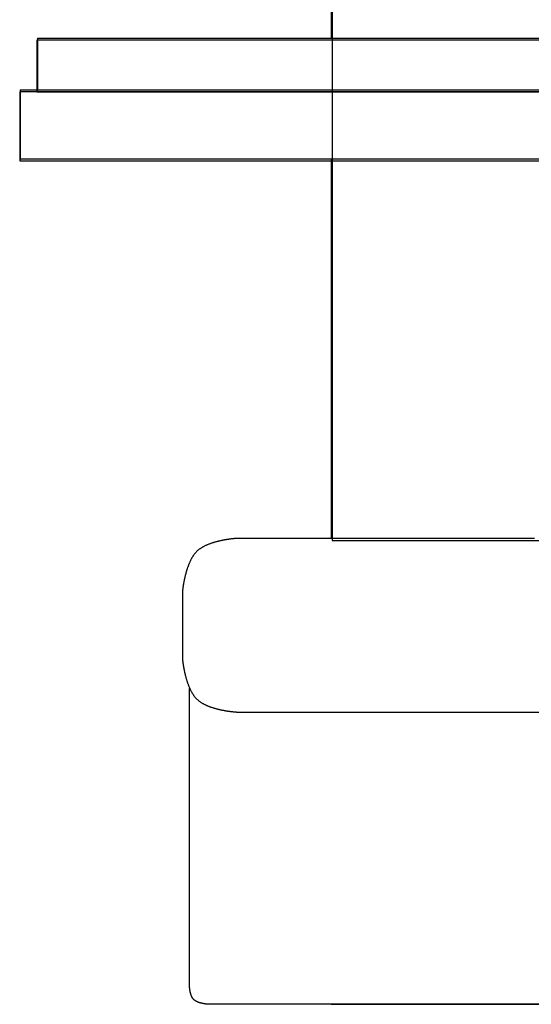
# Model space of a CAD drawing. Extents: x -2002 to -1267, y 3136 to 3890.
# Drawn here: x -1339 to -1327, y 3364 to 3387 of the extents above; entities that cross this region are included whole.
import ezdxf

# ---------------------------------------------------------------- set-up
doc = ezdxf.new("R2010")
doc.units = 0
doc.layers.add('EBENE_1', color=160, linetype='CONTINUOUS')

# ---------------------------------------------------------------- blocks, each defined once
blk = doc.blocks.new('AI9-BLK1')
at = {"layer": 'EBENE_1', "color": 7}
for p, q in [((75.834131, -26.598032), (75.834131, -31.677481)), ((74.107104, -31.677481), (84.063775, -31.677481)), ((74.107104, -31.677481), (74.107104, -31.982716)), ((74.005474, -31.982716), (84.165405, -31.982716)), ((74.005474, -31.982716), (74.005474, -32.389237)), ((74.005474, -32.389237), (84.165405, -32.389237)), ((75.834131, -32.389237), (75.834131, -34.623726)), ((75.834131, -37.3674), (82.336404, -37.3674)), ((76.220326, -37.3674), (75.854457, -37.3674)), ((76.220326, -37.3674), (76.850434, -37.3674)), ((76.850434, -37.3674), (77.459871, -37.3674))]:
    blk.add_line(p, q, dxfattribs=at)
for points in [[(82.34295, -34.636129), (82.34295, -26.609745), (75.840677, -26.609745), (75.840677, -34.636129), (82.34295, -34.636129)], [(84.060674, -31.99443), (84.060674, -31.689194), (74.104004, -31.689194), (74.104004, -31.99443), (84.060674, -31.99443)], [(84.162305, -32.400951), (84.162305, -31.99443), (74.002374, -31.99443), (74.002374, -32.400951), (84.162305, -32.400951)]]:
    blk.add_lwpolyline(points, close=True, dxfattribs=at)
for points in [[(75.2857, -34.6237, 0), (75.2856, -34.6237, 0), (75.2855, -34.6237, 0), (75.2852, -34.6238, 0), (75.2848, -34.6238, 0), (75.2844, -34.6238, 0), (75.2838, -34.6238, 0), (75.2832, -34.6239, 0), (75.2824, -34.6239, 0), (75.2816, -34.624, 0), (75.2807, -34.624, 0), (75.2796, -34.6241, 0), (75.2785, -34.6242, 0), (75.2773, -34.6243, 0), (75.2761, -34.6244, 0), (75.2747, -34.6245, 0), (75.2733, -34.6246, 0), (75.2718, -34.6247, 0), (75.2702, -34.6249, 0), (75.2685, -34.625, 0), (75.2668, -34.6252, 0), (75.2649, -34.6254, 0), (75.2631, -34.6256, 0), (75.2611, -34.6258, 0), (75.2591, -34.626, 0), (75.257, -34.6262, 0), (75.2549, -34.6264, 0), (75.2527, -34.6267, 0), (75.2504, -34.6269, 0), (75.2481, -34.6272, 0), (75.2457, -34.6275, 0), (75.2432, -34.6278, 0), (75.2408, -34.6282, 0), (75.2382, -34.6285, 0), (75.2356, -34.6288, 0), (75.233, -34.6292, 0), (75.2303, -34.6296, 0), (75.2276, -34.63, 0), (75.2248, -34.6304, 0), (75.222, -34.6309, 0), (75.2191, -34.6313, 0), (75.2162, -34.6318, 0), (75.2133, -34.6323, 0), (75.2104, -34.6328, 0), (75.2074, -34.6334, 0), (75.2043, -34.6339, 0), (75.2013, -34.6345, 0), (75.1982, -34.6351, 0), (75.1951, -34.6357, 0), (75.192, -34.6363, 0), (75.1888, -34.637, 0), (75.1856, -34.6377, 0), (75.1824, -34.6384, 0), (75.1792, -34.6391, 0), (75.176, -34.6399, 0), (75.1728, -34.6406, 0), (75.1695, -34.6414, 0), (75.1663, -34.6422, 0), (75.163, -34.6431, 0), (75.1597, -34.6439, 0), (75.1564, -34.6448, 0), (75.1531, -34.6457, 0), (75.1499, -34.6467, 0), (75.1466, -34.6476, 0), (75.1433, -34.6486, 0), (75.14, -34.6497, 0), (75.1367, -34.6507, 0), (75.1335, -34.6518, 0), (75.1302, -34.6529, 0), (75.1269, -34.654, 0), (75.1237, -34.6551, 0), (75.1205, -34.6563, 0), (75.1173, -34.6575, 0), (75.1141, -34.6588, 0), (75.1109, -34.66, 0), (75.1077, -34.6613, 0), (75.1046, -34.6627, 0), (75.1015, -34.664, 0), (75.0984, -34.6654, 0), (75.0953, -34.6668, 0), (75.0923, -34.6683, 0), (75.0893, -34.6698, 0), (75.0863, -34.6713, 0), (75.0834, -34.6728, 0), (75.0805, -34.6744, 0), (75.0777, -34.676, 0), (75.0748, -34.6777, 0), (75.0721, -34.6793, 0), (75.0693, -34.681, 0), (75.0666, -34.6828, 0), (75.064, -34.6846, 0), (75.0614, -34.6864, 0), (75.0588, -34.6882, 0), (75.0563, -34.6901, 0), (75.0539, -34.692, 0), (75.0515, -34.694, 0), (75.0492, -34.696, 0), (75.0469, -34.698, 0), (75.0447, -34.7001, 0), (75.0426, -34.7021, 0), (75.0405, -34.7042, 0), (75.0385, -34.7064, 0), (75.0366, -34.7086, 0), (75.0347, -34.7108, 0), (75.0328, -34.7131, 0), (75.0309, -34.7155, 0), (75.0291, -34.7179, 0), (75.0273, -34.7203, 0), (75.0255, -34.7228, 0), (75.0237, -34.7253, 0), (75.022, -34.7279, 0), (75.0203, -34.7305, 0), (75.0187, -34.7332, 0), (75.017, -34.7359, 0), (75.0154, -34.7386, 0), (75.0139, -34.7414, 0), (75.0123, -34.7442, 0), (75.0108, -34.747, 0), (75.0093, -34.7498, 0), (75.0079, -34.7527, 0), (75.0064, -34.7556, 0), (75.005, -34.7586, 0), (75.0036, -34.7615, 0), (75.0023, -34.7645, 0), (75.001, -34.7675, 0), (74.9997, -34.7705, 0), (74.9984, -34.7735, 0), (74.9971, -34.7766, 0), (74.9959, -34.7796, 0), (74.9947, -34.7827, 0), (74.9936, -34.7858, 0), (74.9924, -34.7889, 0), (74.9913, -34.792, 0), (74.9902, -34.7951, 0), (74.9891, -34.7982, 0), (74.9881, -34.8013, 0), (74.987, -34.8044, 0), (74.986, -34.8075, 0), (74.9851, -34.8106, 0), (74.9841, -34.8137, 0), (74.9832, -34.8167, 0), (74.9823, -34.8198, 0), (74.9814, -34.8229, 0), (74.9805, -34.8259, 0), (74.9797, -34.829, 0), (74.9788, -34.832, 0), (74.978, -34.835, 0), (74.9773, -34.838, 0), (74.9765, -34.841, 0), (74.9758, -34.8439, 0), (74.975, -34.8469, 0), (74.9744, -34.8498, 0), (74.9737, -34.8527, 0), (74.973, -34.8555, 0), (74.9724, -34.8583, 0), (74.9718, -34.8611, 0), (74.9712, -34.8639, 0), (74.9706, -34.8666, 0), (74.97, -34.8693, 0), (74.9695, -34.872, 0), (74.969, -34.8746, 0), (74.9685, -34.8771, 0), (74.968, -34.8797, 0), (74.9675, -34.8822, 0), (74.9671, -34.8846, 0), (74.9666, -34.887, 0), (74.9662, -34.8893, 0), (74.9658, -34.8916, 0), (74.9654, -34.8939, 0), (74.965, -34.8961, 0), (74.9647, -34.8982, 0), (74.9644, -34.9003, 0), (74.964, -34.9023, 0), (74.9637, -34.9042, 0), (74.9634, -34.9061, 0), (74.9632, -34.908, 0), (74.9629, -34.9097, 0), (74.9627, -34.9114, 0), (74.9624, -34.9131, 0), (74.9622, -34.9146, 0), (74.962, -34.9161, 0), (74.9618, -34.9175, 0), (74.9616, -34.9189, 0), (74.9615, -34.9202, 0), (74.9613, -34.9213, 0), (74.9612, -34.9225, 0), (74.9611, -34.9235, 0), (74.961, -34.9244, 0), (74.9609, -34.9253, 0), (74.9608, -34.9261, 0), (74.9607, -34.9267, 0), (74.9606, -34.9273, 0), (74.9606, -34.9278, 0), (74.9605, -34.9283, 0), (74.9605, -34.9286, 0), (74.9605, -34.9288, 0), (74.9605, -34.9289, 0), (74.9605, -34.929, 0), (74.9605, -34.9292, 0), (74.9605, -34.9296, 0), (74.9605, -34.9303, 0), (74.9605, -34.9312, 0), (74.9605, -34.9323, 0), (74.9605, -34.9337, 0), (74.9605, -34.9353, 0), (74.9605, -34.9372, 0), (74.9605, -34.9392, 0), (74.9605, -34.9414, 0), (74.9605, -34.9439, 0), (74.9605, -34.9465, 0), (74.9605, -34.9494, 0), (74.9605, -34.9524, 0), (74.9605, -34.9556, 0), (74.9605, -34.959, 0), (74.9605, -34.9626, 0), (74.9605, -34.9663, 0), (74.9605, -34.9702, 0), (74.9605, -34.9742, 0), (74.9605, -34.9784, 0), (74.9605, -34.9827, 0), (74.9605, -34.9872, 0), (74.9605, -34.9918, 0), (74.9605, -34.9966, 0), (74.9605, -35.0015, 0), (74.9605, -35.0064, 0), (74.9605, -35.0115, 0), (74.9605, -35.0168, 0), (74.9605, -35.0221, 0), (74.9605, -35.0275, 0), (74.9605, -35.033, 0), (74.9605, -35.0386, 0), (74.9605, -35.0443, 0), (74.9605, -35.05, 0), (74.9605, -35.0559, 0), (74.9605, -35.0618, 0), (74.9605, -35.0677, 0), (74.9605, -35.0737, 0), (74.9605, -35.0798, 0), (74.9605, -35.0859, 0), (74.9605, -35.0921, 0), (74.9605, -35.0983, 0), (74.9605, -35.1045, 0), (74.9605, -35.1108, 0), (74.9605, -35.117, 0), (74.9605, -35.1233, 0), (74.9605, -35.1296, 0), (74.9605, -35.1359, 0), (74.9605, -35.1422, 0), (74.9605, -35.1485, 0), (74.9605, -35.1548, 0), (74.9605, -35.1611, 0), (74.9605, -35.1673, 0), (74.9605, -35.1735, 0), (74.9605, -35.1797, 0), (74.9605, -35.1859, 0), (74.9605, -35.192, 0), (74.9605, -35.1981, 0), (74.9605, -35.2041, 0), (74.9605, -35.21, 0), (74.9605, -35.2159, 0), (74.9605, -35.2217, 0), (74.9605, -35.2275, 0), (74.9605, -35.2332, 0), (74.9605, -35.2388, 0), (74.9605, -35.2443, 0), (74.9605, -35.2497, 0), (74.9605, -35.255, 0), (74.9605, -35.2602, 0), (74.9605, -35.2653, 0), (74.9605, -35.2703, 0), (74.9605, -35.2751, 0), (74.9605, -35.2799, 0), (74.9605, -35.2845, 0), (74.9605, -35.2889, 0), (74.9605, -35.2933, 0), (74.9605, -35.2974, 0), (74.9605, -35.3015, 0), (74.9605, -35.3053, 0), (74.9605, -35.3091, 0), (74.9605, -35.3126, 0), (74.9605, -35.316, 0), (74.9605, -35.3192, 0), (74.9605, -35.3222, 0), (74.9605, -35.325, 0), (74.9605, -35.3276, 0), (74.9605, -35.3301, 0), (74.9605, -35.3323, 0), (74.9605, -35.3343, 0), (74.9605, -35.3361, 0), (74.9605, -35.3377, 0), (74.9605, -35.3391, 0), (74.9605, -35.3402, 0), (74.9605, -35.3411, 0), (74.9605, -35.3418, 0), (74.9605, -35.3422, 0), (74.9605, -35.3424, 0), (74.9605, -35.3424, 0), (74.9605, -35.3425, 0), (74.9605, -35.3428, 0), (74.9605, -35.3431, 0), (74.9606, -35.3435, 0), (74.9606, -35.344, 0), (74.9607, -35.3446, 0), (74.9608, -35.3453, 0), (74.9609, -35.3461, 0), (74.961, -35.347, 0), (74.9611, -35.3479, 0), (74.9612, -35.3489, 0), (74.9613, -35.3501, 0), (74.9615, -35.3512, 0), (74.9617, -35.3525, 0), (74.9618, -35.3539, 0), (74.962, -35.3553, 0), (74.9622, -35.3568, 0), (74.9625, -35.3583, 0), (74.9627, -35.36, 0), (74.9629, -35.3617, 0), (74.9632, -35.3634, 0), (74.9635, -35.3653, 0), (74.9638, -35.3671, 0), (74.9641, -35.3691, 0), (74.9644, -35.3711, 0), (74.9647, -35.3732, 0), (74.9651, -35.3753, 0), (74.9654, -35.3775, 0), (74.9658, -35.3798, 0), (74.9662, -35.382, 0), (74.9667, -35.3844, 0), (74.9671, -35.3868, 0), (74.9675, -35.3892, 0), (74.968, -35.3917, 0), (74.9685, -35.3942, 0), (74.969, -35.3968, 0), (74.9695, -35.3994, 0), (74.9701, -35.402, 0), (74.9706, -35.4047, 0), (74.9712, -35.4075, 0), (74.9718, -35.4102, 0), (74.9724, -35.413, 0), (74.9731, -35.4158, 0), (74.9737, -35.4187, 0), (74.9744, -35.4215, 0), (74.9751, -35.4244, 0), (74.9758, -35.4274, 0), (74.9766, -35.4303, 0), (74.9773, -35.4333, 0), (74.9781, -35.4363, 0), (74.9789, -35.4393, 0), (74.9797, -35.4423, 0), (74.9806, -35.4454, 0), (74.9814, -35.4484, 0), (74.9823, -35.4515, 0), (74.9832, -35.4545, 0), (74.9842, -35.4576, 0), (74.9851, -35.4607, 0), (74.9861, -35.4638, 0), (74.9871, -35.4669, 0), (74.9881, -35.47, 0), (74.9892, -35.4731, 0), (74.9903, -35.4762, 0), (74.9914, -35.4793, 0), (74.9925, -35.4824, 0), (74.9936, -35.4855, 0), (74.9948, -35.4886, 0), (74.996, -35.4916, 0), (74.9972, -35.4947, 0), (74.9985, -35.4977, 0), (74.9998, -35.5008, 0), (75.0011, -35.5038, 0), (75.0024, -35.5068, 0), (75.0037, -35.5098, 0), (75.0051, -35.5127, 0), (75.0065, -35.5157, 0), (75.008, -35.5186, 0), (75.0094, -35.5215, 0), (75.0109, -35.5243, 0), (75.0124, -35.5271, 0), (75.014, -35.5299, 0), (75.0156, -35.5327, 0), (75.0172, -35.5355, 0), (75.0188, -35.5382, 0), (75.0205, -35.5408, 0), (75.0221, -35.5434, 0), (75.0239, -35.546, 0), (75.0256, -35.5486, 0), (75.0274, -35.5511, 0), (75.0292, -35.5535, 0), (75.031, -35.5559, 0), (75.0329, -35.5583, 0), (75.0348, -35.5606, 0), (75.0367, -35.5629, 0), (75.0387, -35.5651, 0), (75.0407, -35.5672, 0), (75.0427, -35.5693, 0), (75.0448, -35.5714, 0), (75.0471, -35.5735, 0), (75.0493, -35.5755, 0), (75.0517, -35.5775, 0), (75.0541, -35.5794, 0), (75.0565, -35.5814, 0), (75.059, -35.5832, 0), (75.0616, -35.5851, 0), (75.0642, -35.5869, 0), (75.0668, -35.5887, 0), (75.0695, -35.5904, 0), (75.0723, -35.5921, 0), (75.0751, -35.5938, 0), (75.0779, -35.5954, 0), (75.0807, -35.597, 0), (75.0836, -35.5986, 0), (75.0866, -35.6001, 0), (75.0895, -35.6016, 0), (75.0925, -35.6031, 0), (75.0956, -35.6045, 0), (75.0986, -35.606, 0), (75.1017, -35.6073, 0), (75.1048, -35.6087, 0), (75.108, -35.61, 0), (75.1111, -35.6113, 0), (75.1143, -35.6125, 0), (75.1175, -35.6138, 0), (75.1207, -35.615, 0), (75.1239, -35.6161, 0), (75.1272, -35.6173, 0), (75.1304, -35.6184, 0), (75.1337, -35.6195, 0), (75.137, -35.6205, 0), (75.1403, -35.6216, 0), (75.1435, -35.6226, 0), (75.1468, -35.6236, 0), (75.1501, -35.6245, 0), (75.1534, -35.6254, 0), (75.1567, -35.6263, 0), (75.16, -35.6272, 0), (75.1632, -35.6281, 0), (75.1665, -35.6289, 0), (75.1698, -35.6297, 0), (75.173, -35.6305, 0), (75.1763, -35.6312, 0), (75.1795, -35.632, 0), (75.1827, -35.6327, 0), (75.1859, -35.6334, 0), (75.1891, -35.634, 0), (75.1922, -35.6347, 0), (75.1953, -35.6353, 0), (75.1984, -35.6359, 0), (75.2015, -35.6365, 0), (75.2046, -35.6371, 0), (75.2076, -35.6376, 0), (75.2106, -35.6381, 0), (75.2135, -35.6386, 0), (75.2165, -35.6391, 0), (75.2194, -35.6396, 0), (75.2222, -35.64, 0), (75.225, -35.6405, 0), (75.2278, -35.6409, 0), (75.2305, -35.6413, 0), (75.2332, -35.6417, 0), (75.2358, -35.642, 0), (75.2384, -35.6424, 0), (75.241, -35.6427, 0), (75.2434, -35.643, 0), (75.2459, -35.6433, 0), (75.2482, -35.6436, 0), (75.2506, -35.6439, 0), (75.2528, -35.6441, 0), (75.255, -35.6444, 0), (75.2572, -35.6446, 0), (75.2593, -35.6448, 0), (75.2613, -35.645, 0), (75.2632, -35.6452, 0), (75.2651, -35.6454, 0), (75.2669, -35.6455, 0), (75.2686, -35.6457, 0), (75.2703, -35.6458, 0), (75.2719, -35.646, 0), (75.2734, -35.6461, 0), (75.2748, -35.6462, 0), (75.2762, -35.6463, 0), (75.2774, -35.6464, 0), (75.2786, -35.6465, 0), (75.2797, -35.6466, 0), (75.2807, -35.6466, 0), (75.2817, -35.6467, 0), (75.2825, -35.6467, 0), (75.2832, -35.6468, 0), (75.2839, -35.6468, 0), (75.2844, -35.6469, 0), (75.2849, -35.6469, 0), (75.2852, -35.6469, 0), (75.2855, -35.6469, 0), (75.2856, -35.6469, 0), (75.2857, -35.6469, 0), (75.2884, -35.6469, 0), (75.2957, -35.6469, 0), (75.3074, -35.6469, 0), (75.3236, -35.6469, 0), (75.3441, -35.6469, 0), (75.3688, -35.6469, 0), (75.3976, -35.6469, 0), (75.4305, -35.6469, 0), (75.4672, -35.6469, 0), (75.5078, -35.6469, 0), (75.5522, -35.6469, 0), (75.6001, -35.6469, 0), (75.6516, -35.6469, 0), (75.7066, -35.6469, 0), (75.7649, -35.6469, 0), (75.8265, -35.6469, 0), (75.8912, -35.6469, 0), (75.959, -35.6469, 0), (76.0298, -35.6469, 0), (76.1034, -35.6469, 0), (76.1798, -35.6469, 0), (76.2589, -35.6469, 0), (76.3406, -35.6469, 0), (76.4248, -35.6469, 0), (76.5114, -35.6469, 0), (76.6003, -35.6469, 0), (76.6914, -35.6469, 0), (76.7846, -35.6469, 0), (76.8798, -35.6469, 0), (76.977, -35.6469, 0), (77.0759, -35.6469, 0)], [(77.03, -34.6237, 0), (76.9319, -34.6237, 0), (76.8356, -34.6237, 0), (76.7413, -34.6237, 0), (76.6491, -34.6237, 0), (76.559, -34.6237, 0), (76.4712, -34.6237, 0), (76.3857, -34.6237, 0), (76.3026, -34.6237, 0), (76.2221, -34.6237, 0), (76.1442, -34.6237, 0), (76.0691, -34.6237, 0), (75.9968, -34.6237, 0), (75.9273, -34.6237, 0), (75.861, -34.6237, 0), (75.7977, -34.6237, 0), (75.7376, -34.6237, 0), (75.6808, -34.6237, 0), (75.6274, -34.6237, 0), (75.5775, -34.6237, 0), (75.5312, -34.6237, 0), (75.4886, -34.6237, 0), (75.4498, -34.6237, 0), (75.4148, -34.6237, 0), (75.3838, -34.6237, 0), (75.3569, -34.6237, 0), (75.3341, -34.6237, 0), (75.3156, -34.6237, 0), (75.3014, -34.6237, 0), (75.2917, -34.6237, 0), (75.2866, -34.6237, 0), (75.2857, -34.6237, 0), (75.2857, -34.6237, 0), (75.2857, -34.6237, 0), (75.2857, -34.6237, 0), (75.2857, -34.6237, 0), (75.2857, -34.6237, 0), (75.2857, -34.6237, 0), (75.2857, -34.6237, 0), (75.2857, -34.6237, 0), (75.2857, -34.6237, 0), (75.2857, -34.6237, 0), (75.2857, -34.6237, 0), (75.2857, -34.6237, 0), (75.2857, -34.6237, 0), (75.2857, -34.6237, 0), (75.2857, -34.6237, 0), (75.2857, -34.6237, 0), (75.2857, -34.6237, 0), (75.2857, -34.6237, 0), (75.2857, -34.6237, 0), (75.2857, -34.6237, 0), (75.2857, -34.6237, 0), (75.2857, -34.6237, 0), (75.2857, -34.6237, 0), (75.2857, -34.6237, 0), (75.2857, -34.6237, 0), (75.2857, -34.6237, 0), (75.2857, -34.6237, 0), (75.2857, -34.6237, 0), (75.2857, -34.6237, 0), (75.2857, -34.6237, 0), (75.2857, -34.6237, 0), (75.2857, -34.6237, 0), (75.2857, -34.6237, 0), (75.2857, -34.6237, 0), (75.2857, -34.6237, 0), (75.2857, -34.6237, 0), (75.2857, -34.6237, 0), (75.2857, -34.6237, 0), (75.2857, -34.6237, 0), (75.2857, -34.6237, 0), (75.2857, -34.6237, 0), (75.2857, -34.6237, 0), (75.2857, -34.6237, 0), (75.2857, -34.6237, 0), (75.2857, -34.6237, 0), (75.2857, -34.6237, 0), (75.2857, -34.6237, 0), (75.2857, -34.6237, 0), (75.2857, -34.6237, 0), (75.2857, -34.6237, 0), (75.2857, -34.6237, 0), (75.2857, -34.6237, 0), (75.2857, -34.6237, 0), (75.2857, -34.6237, 0), (75.2857, -34.6237, 0), (75.2857, -34.6237, 0), (75.2857, -34.6237, 0), (75.2857, -34.6237, 0), (75.2857, -34.6237, 0), (75.2857, -34.6237, 0), (75.2857, -34.6237, 0), (75.2857, -34.6237, 0), (75.2857, -34.6237, 0), (75.2857, -34.6237, 0), (75.2857, -34.6237, 0), (75.2857, -34.6237, 0), (75.2857, -34.6237, 0), (75.2857, -34.6237, 0), (75.2857, -34.6237, 0), (75.2857, -34.6237, 0), (75.2857, -34.6237, 0), (75.2857, -34.6237, 0), (75.2857, -34.6237, 0), (75.2857, -34.6237, 0), (75.2857, -34.6237, 0), (75.2857, -34.6237, 0), (75.2857, -34.6237, 0), (75.2857, -34.6237, 0), (75.2857, -34.6237, 0), (75.2857, -34.6237, 0), (75.2857, -34.6237, 0), (75.2857, -34.6237, 0), (75.2857, -34.6237, 0), (75.2857, -34.6237, 0), (75.2857, -34.6237, 0), (75.2857, -34.6237, 0), (75.2857, -34.6237, 0), (75.2857, -34.6237, 0), (75.2857, -34.6237, 0), (75.2857, -34.6237, 0), (75.2857, -34.6237, 0), (75.2857, -34.6237, 0), (75.2857, -34.6237, 0), (75.2857, -34.6237, 0), (75.2857, -34.6237, 0), (75.2857, -34.6237, 0), (75.2857, -34.6237, 0), (75.2857, -34.6237, 0)], [(77.1026, -37.3674, 0), (77.0003, -37.3674, 0), (76.8997, -37.3674, 0), (76.8009, -37.3674, 0), (76.704, -37.3674, 0), (76.6091, -37.3674, 0), (76.5163, -37.3674, 0), (76.4257, -37.3674, 0), (76.3374, -37.3674, 0), (76.2515, -37.3674, 0), (76.168, -37.3674, 0), (76.0871, -37.3674, 0), (76.0088, -37.3674, 0), (75.9333, -37.3674, 0), (75.8607, -37.3674, 0), (75.7909, -37.3674, 0), (75.7242, -37.3674, 0), (75.6606, -37.3674, 0), (75.6002, -37.3674, 0), (75.5432, -37.3674, 0), (75.4895, -37.3674, 0), (75.4393, -37.3674, 0), (75.3927, -37.3674, 0), (75.3498, -37.3674, 0), (75.3107, -37.3674, 0), (75.2754, -37.3674, 0), (75.2441, -37.3674, 0), (75.2169, -37.3674, 0), (75.1937, -37.3674, 0), (75.1749, -37.3674, 0), (75.1603, -37.3674, 0), (75.1502, -37.3674, 0), (75.1446, -37.3674, 0), (75.1434, -37.3674, 0), (75.1433, -37.3674, 0), (75.1433, -37.3674, 0), (75.1431, -37.3674, 0), (75.1429, -37.3674, 0), (75.1427, -37.3674, 0), (75.1424, -37.3675, 0), (75.142, -37.3675, 0), (75.1416, -37.3675, 0), (75.1412, -37.3675, 0), (75.1407, -37.3675, 0), (75.1402, -37.3676, 0), (75.1396, -37.3676, 0), (75.139, -37.3676, 0), (75.1383, -37.3676, 0), (75.1376, -37.3677, 0), (75.1369, -37.3677, 0), (75.1361, -37.3677, 0), (75.1353, -37.3677, 0), (75.1344, -37.3677, 0), (75.1335, -37.3677, 0), (75.1326, -37.3678, 0), (75.1316, -37.3678, 0), (75.1307, -37.3678, 0), (75.1296, -37.3678, 0), (75.1286, -37.3678, 0), (75.1275, -37.3678, 0), (75.1263, -37.3678, 0), (75.1252, -37.3677, 0), (75.124, -37.3677, 0), (75.1228, -37.3677, 0), (75.1216, -37.3677, 0), (75.1203, -37.3676, 0), (75.119, -37.3676, 0), (75.1177, -37.3675, 0), (75.1164, -37.3675, 0), (75.115, -37.3674, 0), (75.1136, -37.3674, 0), (75.1122, -37.3673, 0), (75.1108, -37.3672, 0), (75.1094, -37.3671, 0), (75.1079, -37.367, 0), (75.1064, -37.3669, 0), (75.1049, -37.3668, 0), (75.1034, -37.3666, 0), (75.1019, -37.3665, 0), (75.1004, -37.3664, 0), (75.0988, -37.3662, 0), (75.0973, -37.366, 0), (75.0957, -37.3659, 0), (75.0941, -37.3657, 0), (75.0926, -37.3655, 0), (75.091, -37.3652, 0), (75.0894, -37.365, 0), (75.0877, -37.3648, 0), (75.0861, -37.3645, 0), (75.0845, -37.3643, 0), (75.0829, -37.364, 0), (75.0813, -37.3637, 0), (75.0796, -37.3634, 0), (75.078, -37.3631, 0), (75.0764, -37.3627, 0), (75.0748, -37.3624, 0), (75.0731, -37.362, 0), (75.0715, -37.3616, 0), (75.0699, -37.3613, 0), (75.0683, -37.3608, 0), (75.0667, -37.3604, 0), (75.065, -37.36, 0), (75.0634, -37.3595, 0), (75.0619, -37.359, 0), (75.0603, -37.3585, 0), (75.0587, -37.358, 0), (75.0571, -37.3575, 0), (75.0556, -37.3569, 0), (75.0541, -37.3564, 0), (75.0525, -37.3558, 0), (75.051, -37.3552, 0), (75.0495, -37.3546, 0), (75.0481, -37.3539, 0), (75.0466, -37.3532, 0), (75.0451, -37.3526, 0), (75.0437, -37.3518, 0), (75.0423, -37.3511, 0), (75.0409, -37.3504, 0), (75.0396, -37.3496, 0), (75.0382, -37.3488, 0), (75.0369, -37.348, 0), (75.0356, -37.3471, 0), (75.0343, -37.3463, 0), (75.0331, -37.3454, 0), (75.0319, -37.3445, 0), (75.0307, -37.3435, 0), (75.0295, -37.3426, 0), (75.0284, -37.3416, 0), (75.0273, -37.3406, 0), (75.0262, -37.3396, 0), (75.0252, -37.3385, 0), (75.0242, -37.3374, 0), (75.0232, -37.3363, 0), (75.0223, -37.3352, 0), (75.0215, -37.3343, 0), (75.0209, -37.3335, 0), (75.0202, -37.3326, 0), (75.0196, -37.3317, 0), (75.019, -37.3308, 0), (75.0184, -37.3299, 0), (75.0178, -37.3289, 0), (75.0172, -37.328, 0), (75.0167, -37.327, 0), (75.0161, -37.326, 0), (75.0156, -37.325, 0), (75.015, -37.324, 0), (75.0145, -37.3229, 0), (75.014, -37.3219, 0), (75.0136, -37.3208, 0), (75.0131, -37.3198, 0), (75.0126, -37.3187, 0), (75.0122, -37.3176, 0), (75.0117, -37.3165, 0), (75.0113, -37.3154, 0), (75.0109, -37.3143, 0), (75.0105, -37.3131, 0), (75.0101, -37.312, 0), (75.0097, -37.3108, 0), (75.0093, -37.3097, 0), (75.009, -37.3085, 0), (75.0086, -37.3074, 0), (75.0083, -37.3062, 0), (75.008, -37.305, 0), (75.0076, -37.3038, 0), (75.0073, -37.3027, 0), (75.007, -37.3015, 0), (75.0067, -37.3003, 0), (75.0065, -37.2991, 0), (75.0062, -37.2979, 0), (75.0059, -37.2967, 0), (75.0057, -37.2955, 0), (75.0054, -37.2943, 0), (75.0052, -37.2931, 0), (75.005, -37.292, 0), (75.0048, -37.2908, 0), (75.0045, -37.2896, 0), (75.0043, -37.2884, 0), (75.0041, -37.2872, 0), (75.004, -37.2861, 0), (75.0038, -37.2849, 0), (75.0036, -37.2837, 0), (75.0034, -37.2826, 0), (75.0033, -37.2814, 0), (75.0031, -37.2803, 0), (75.003, -37.2792, 0), (75.0029, -37.278, 0), (75.0027, -37.2769, 0), (75.0026, -37.2758, 0), (75.0025, -37.2747, 0), (75.0024, -37.2737, 0), (75.0023, -37.2726, 0), (75.0022, -37.2715, 0), (75.0021, -37.2705, 0), (75.002, -37.2694, 0), (75.0019, -37.2684, 0), (75.0018, -37.2674, 0), (75.0018, -37.2664, 0), (75.0017, -37.2655, 0), (75.0016, -37.2645, 0), (75.0016, -37.2636, 0), (75.0015, -37.2626, 0), (75.0015, -37.2617, 0), (75.0014, -37.2608, 0), (75.0014, -37.26, 0), (75.0013, -37.2591, 0), (75.0013, -37.2583, 0), (75.0013, -37.2575, 0), (75.0012, -37.2567, 0), (75.0012, -37.2559, 0), (75.0012, -37.2552, 0), (75.0012, -37.2544, 0), (75.0011, -37.2537, 0), (75.0011, -37.2531, 0), (75.0011, -37.2524, 0), (75.0011, -37.2518, 0), (75.0011, -37.2512, 0), (75.0011, -37.2506, 0), (75.0011, -37.2501, 0), (75.0011, -37.2496, 0), (75.0011, -37.2491, 0), (75.0011, -37.2486, 0), (75.0011, -37.2482, 0), (75.0011, -37.2478, 0), (75.0011, -37.2474, 0), (75.0011, -37.2471, 0), (75.0011, -37.2467, 0), (75.0011, -37.2465, 0), (75.0011, -37.2462, 0), (75.0011, -37.246, 0), (75.0011, -37.2458, 0), (75.0011, -37.2457, 0), (75.0011, -37.2456, 0), (75.0011, -37.2455, 0), (75.0011, -37.2455, 0), (75.0011, -37.2453, 0), (75.0011, -37.2444, 0), (75.0011, -37.2424, 0), (75.0011, -37.2395, 0), (75.0011, -37.2356, 0), (75.0011, -37.2308, 0), (75.0011, -37.225, 0), (75.0011, -37.2183, 0), (75.0011, -37.2108, 0), (75.0011, -37.2024, 0), (75.0011, -37.1931, 0), (75.0011, -37.1831, 0), (75.0011, -37.1722, 0), (75.0011, -37.1606, 0), (75.0011, -37.1482, 0), (75.0011, -37.1351, 0), (75.0011, -37.1212, 0), (75.0011, -37.1067, 0), (75.0011, -37.0914, 0), (75.0011, -37.0756, 0), (75.0011, -37.0591, 0), (75.0011, -37.0419, 0), (75.0011, -37.0242, 0), (75.0011, -37.006, 0), (75.0011, -36.9871, 0), (75.0011, -36.9678, 0), (75.0011, -36.9479, 0), (75.0011, -36.9275, 0), (75.0011, -36.9067, 0), (75.0011, -36.8854, 0), (75.0011, -36.8637, 0), (75.0011, -36.8416, 0), (75.0011, -36.8191, 0), (75.0011, -36.7962, 0), (75.0011, -36.773, 0), (75.0011, -36.7495, 0), (75.0011, -36.7256, 0), (75.0011, -36.7015, 0), (75.0011, -36.6771, 0), (75.0011, -36.6525, 0), (75.0011, -36.6276, 0), (75.0011, -36.6025, 0), (75.0011, -36.5773, 0), (75.0011, -36.5519, 0), (75.0011, -36.5264, 0), (75.0011, -36.5007, 0), (75.0011, -36.475, 0), (75.0011, -36.4491, 0), (75.0011, -36.4232, 0), (75.0011, -36.3973, 0), (75.0011, -36.3714, 0), (75.0011, -36.3454, 0), (75.0011, -36.3195, 0), (75.0011, -36.2937, 0), (75.0011, -36.2679, 0), (75.0011, -36.2421, 0), (75.0011, -36.2165, 0), (75.0011, -36.1911, 0), (75.0011, -36.1657, 0), (75.0011, -36.1406, 0), (75.0011, -36.1156, 0), (75.0011, -36.0908, 0), (75.0011, -36.0663, 0), (75.0011, -36.042, 0), (75.0011, -36.018, 0), (75.0011, -35.9943, 0), (75.0011, -35.9709, 0), (75.0011, -35.9478, 0), (75.0011, -35.9251, 0), (75.0011, -35.9028, 0), (75.0011, -35.8808, 0), (75.0011, -35.8593, 0), (75.0011, -35.8382, 0), (75.0011, -35.8176, 0), (75.0011, -35.7974, 0), (75.0011, -35.7778, 0), (75.0011, -35.7586, 0), (75.0011, -35.74, 0), (75.0011, -35.722, 0), (75.0011, -35.7045, 0), (75.0011, -35.6877, 0), (75.0011, -35.6714, 0), (75.0011, -35.6558, 0), (75.0011, -35.6409, 0), (75.0011, -35.6266, 0), (75.0011, -35.6131, 0), (75.0011, -35.6003, 0), (75.0011, -35.5882, 0), (75.0011, -35.5769, 0), (75.0011, -35.5664, 0), (75.0011, -35.5567, 0), (75.0011, -35.5478, 0), (75.0011, -35.5397, 0), (75.0011, -35.5326, 0), (75.0011, -35.5263, 0), (75.0011, -35.5209, 0), (75.0011, -35.5165, 0), (75.0011, -35.513, 0), (75.0011, -35.5105, 0), (75.0011, -35.5089, 0), (75.0011, -35.5084, 0)]]:
    blk.add_polyline3d(points, dxfattribs=at)

msp = doc.modelspace()

# ---------------------------------------------------------------- block references
at = {"layer": 'EBENE_1', "color": 7, "xscale": 4.00291306141365, "yscale": 4.00291306141365, "zscale": 4.00291306141365}
msp.add_blockref('AI9-BLK1', (-1634.876, 3513.194), dxfattribs=at)

doc.saveas('drawing.dxf')
